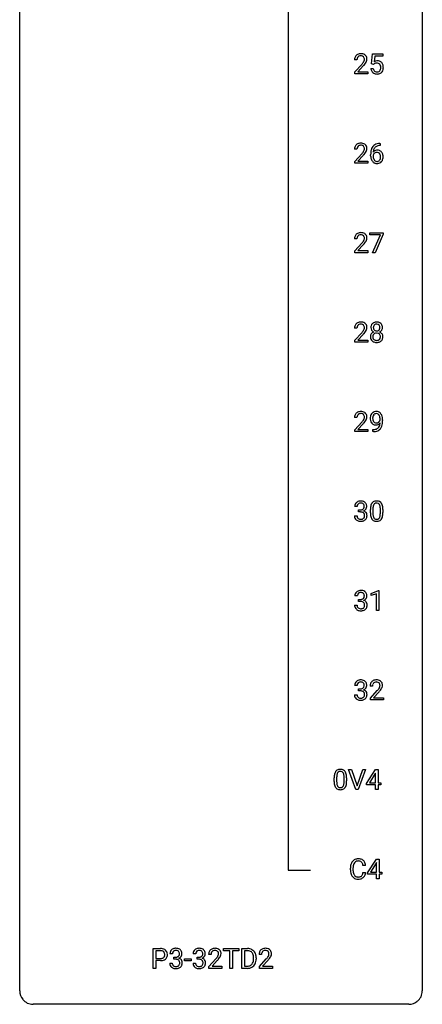
# Model space of a CAD drawing. Extents: x 3 to 27, y -3 to 225.
# Drawn here: x 3 to 27, y -3 to 55 of the extents above; entities that cross this region are included whole.
import ezdxf

# ---------------------------------------------------------------- set-up
doc = ezdxf.new("R2010")
doc.units = 0
doc.layers.add('DEFAULT_255_1_234', color=255, linetype='CONTINUOUS')
doc.layers.add('DEFAULT_255_2_778', color=255, linetype='CONTINUOUS')

msp = doc.modelspace()

# ---------------------------------------------------------------- linework, layer by layer
at = {"layer": 'DEFAULT_255_1_234'}
for p, q in [((22.728, 53.09), (22.579, 53.09)), ((23.594, 52.852), (23.653, 53.435)), ((23.653, 53.435), (24.252, 53.435)), ((23.779, 53.297), (23.744, 52.979)), ((24.252, 53.297), (23.779, 53.297)), ((24.252, 53.435), (24.252, 53.297)), ((22.602, 52.372), (23.006, 52.822)), ((23.094, 52.726), (22.781, 52.387)), ((23.552, 52.573), (23.692, 52.573)), ((23.712, 52.821), (23.594, 52.852)), ((23.752, 52.853), (23.712, 52.821)), ((22.602, 52.265), (22.602, 52.372)), ((23.368, 52.265), (22.602, 52.265)), ((22.781, 52.387), (23.368, 52.387)), ((23.368, 52.387), (23.368, 52.265)), ((22.728, 47.799), (22.579, 47.799)), ((24.108, 48.018), (24.081, 48.018)), ((24.082, 48.144), (24.108, 48.144)), ((24.108, 48.144), (24.108, 48.018)), ((22.602, 47.081), (23.006, 47.53)), ((23.094, 47.435), (22.781, 47.095)), ((23.534, 47.419), (23.534, 47.476)), ((23.684, 47.456), (23.684, 47.402)), ((22.602, 46.974), (22.602, 47.081)), ((23.368, 46.974), (22.602, 46.974)), ((22.781, 47.095), (23.368, 47.095)), ((23.368, 47.095), (23.368, 46.974)), ((23.49, 42.729), (23.49, 42.852)), ((23.49, 42.852), (24.28, 42.852)), ((24.123, 42.729), (23.49, 42.729)), ((23.64, 41.682), (24.123, 42.729)), ((24.28, 42.768), (23.796, 41.682)), ((24.28, 42.852), (24.28, 42.768)), ((22.728, 42.507), (22.579, 42.507)), ((22.602, 41.789), (23.006, 42.239)), ((23.094, 42.143), (22.781, 41.803)), ((22.602, 41.682), (22.602, 41.789)), ((23.368, 41.682), (22.602, 41.682)), ((22.781, 41.803), (23.368, 41.803)), ((23.368, 41.803), (23.368, 41.682)), ((23.796, 41.682), (23.64, 41.682)), ((22.728, 37.215), (22.579, 37.215)), ((22.602, 36.497), (23.006, 36.947)), ((23.094, 36.851), (22.781, 36.512)), ((22.602, 36.39), (22.602, 36.497)), ((23.368, 36.39), (22.602, 36.39)), ((22.781, 36.512), (23.368, 36.512)), ((23.368, 36.512), (23.368, 36.39)), ((22.728, 31.924), (22.579, 31.924)), ((22.602, 31.206), (23.006, 31.655)), ((23.094, 31.56), (22.781, 31.22)), ((24.096, 31.772), (24.096, 31.831)), ((24.244, 31.801), (24.244, 31.757)), ((22.602, 31.099), (22.602, 31.206)), ((23.368, 31.099), (22.602, 31.099)), ((22.781, 31.22), (23.368, 31.22)), ((23.368, 31.22), (23.368, 31.099)), ((23.673, 31.098), (23.673, 31.223)), ((23.673, 31.223), (23.704, 31.223)), ((23.702, 31.098), (23.673, 31.098)), ((22.739, 26.67), (22.59, 26.67)), ((22.818, 26.343), (22.818, 26.464)), ((22.818, 26.464), (22.929, 26.464)), ((22.929, 26.343), (22.818, 26.343)), ((23.521, 26.286), (23.521, 26.484)), ((23.669, 26.52), (23.669, 26.283)), ((24.11, 26.266), (24.11, 26.509)), ((24.259, 26.499), (24.259, 26.306)), ((22.58, 26.116), (22.729, 26.116)), ((23.574, 21.531), (23.999, 21.69)), ((23.999, 21.69), (24.023, 21.69)), ((24.023, 21.69), (24.023, 20.515)), ((22.748, 21.378), (22.599, 21.378)), ((22.827, 21.051), (22.827, 21.172)), ((22.827, 21.172), (22.938, 21.172)), ((22.938, 21.051), (22.827, 21.051)), ((23.574, 21.396), (23.574, 21.531)), ((23.873, 21.506), (23.574, 21.396)), ((23.873, 20.515), (23.873, 21.506)), ((22.589, 20.824), (22.738, 20.824)), ((24.023, 20.515), (23.873, 20.515)), ((22.739, 16.086), (22.59, 16.086)), ((22.818, 15.759), (22.818, 15.881)), ((22.818, 15.881), (22.929, 15.881)), ((22.929, 15.759), (22.818, 15.759)), ((23.651, 16.049), (23.503, 16.049)), ((23.525, 15.331), (23.93, 15.78)), ((22.58, 15.532), (22.729, 15.532)), ((23.525, 15.224), (23.525, 15.331)), ((24.292, 15.224), (23.525, 15.224)), ((24.018, 15.685), (23.704, 15.345)), ((23.704, 15.345), (24.292, 15.345)), ((24.292, 15.345), (24.292, 15.224)), ((22.663, 9.932), (22.231, 11.102)), ((22.231, 11.102), (22.398, 11.102)), ((22.398, 11.102), (22.731, 10.137)), ((22.731, 10.137), (23.065, 11.102)), ((23.234, 11.102), (22.8, 9.932)), ((23.065, 11.102), (23.234, 11.102)), ((23.297, 10.291), (23.821, 11.102)), ((23.821, 11.102), (23.979, 11.102)), ((23.979, 11.102), (23.979, 10.325)), ((21.377, 10.411), (21.377, 10.609)), ((21.525, 10.645), (21.525, 10.408)), ((21.966, 10.391), (21.966, 10.634)), ((22.115, 10.624), (22.115, 10.431)), ((23.812, 10.866), (23.466, 10.325)), ((23.83, 10.898), (23.812, 10.866)), ((23.83, 10.325), (23.83, 10.898)), ((22.8, 9.932), (22.663, 9.932)), ((23.297, 10.204), (23.297, 10.291)), ((23.83, 10.204), (23.297, 10.204)), ((23.466, 10.325), (23.83, 10.325)), ((23.83, 9.932), (23.83, 10.204)), ((23.979, 9.932), (23.83, 9.932)), ((23.979, 10.325), (24.141, 10.325)), ((24.141, 10.204), (23.979, 10.204)), ((23.979, 10.204), (23.979, 9.932)), ((24.141, 10.325), (24.141, 10.204)), ((22.337, 5.17), (22.337, 5.283)), ((22.492, 5.279), (22.492, 5.166)), ((23.237, 5.434), (23.082, 5.434)), ((23.355, 4.999), (23.878, 5.81)), ((23.87, 5.574), (23.523, 5.033)), ((23.887, 5.607), (23.87, 5.574)), ((23.878, 5.81), (24.037, 5.81)), ((23.887, 5.033), (23.887, 5.607)), ((24.037, 5.81), (24.037, 5.033)), ((23.082, 5.011), (23.237, 5.011)), ((23.355, 4.912), (23.355, 4.999)), ((23.887, 4.912), (23.355, 4.912)), ((23.523, 5.033), (23.887, 5.033)), ((23.887, 4.64), (23.887, 4.912)), ((24.037, 5.033), (24.199, 5.033)), ((24.199, 4.912), (24.037, 4.912)), ((24.037, 4.912), (24.037, 4.64)), ((24.199, 5.033), (24.199, 4.912)), ((24.037, 4.64), (23.887, 4.64)), ((10.674, -0.651), (10.674, 0.518)), ((10.674, 0.518), (11.105, 0.518)), ((10.828, 0.391), (10.828, -0.067)), ((11.114, 0.391), (10.828, 0.391)), ((11.811, 0.211), (11.662, 0.211)), ((11.889, -0.116), (11.889, 0.006)), ((11.889, 0.006), (12.001, 0.006)), ((13.188, 0.211), (13.039, 0.211)), ((13.267, -0.116), (13.267, 0.006)), ((13.267, 0.006), (13.378, 0.006)), ((14.1, 0.174), (13.952, 0.174)), ((14.84, 0.391), (14.84, 0.518)), ((14.84, 0.518), (15.745, 0.518)), ((15.215, 0.391), (14.84, 0.391)), ((15.215, -0.651), (15.215, 0.391)), ((15.745, 0.391), (15.369, 0.391)), ((15.369, 0.391), (15.369, -0.651)), ((15.745, 0.518), (15.745, 0.391)), ((15.918, -0.651), (15.918, 0.518)), ((15.918, 0.518), (16.248, 0.518)), ((16.252, 0.391), (16.072, 0.391)), ((16.072, 0.391), (16.072, -0.525)), ((17.084, 0.174), (16.936, 0.174)), ((10.828, -0.067), (11.105, -0.067)), ((11.104, -0.193), (10.828, -0.193)), ((10.828, -0.193), (10.828, -0.651)), ((11.652, -0.343), (11.801, -0.343)), ((12.001, -0.116), (11.889, -0.116)), ((12.529, -0.215), (12.529, -0.094)), ((12.529, -0.094), (12.921, -0.094)), ((12.921, -0.215), (12.529, -0.215)), ((12.921, -0.094), (12.921, -0.215)), ((13.029, -0.343), (13.178, -0.343)), ((13.378, -0.116), (13.267, -0.116)), ((13.974, -0.544), (14.379, -0.095)), ((13.974, -0.651), (13.974, -0.544)), ((14.467, -0.19), (14.153, -0.53)), ((14.153, -0.53), (14.741, -0.53)), ((14.741, -0.53), (14.741, -0.651)), ((16.072, -0.525), (16.235, -0.525)), ((16.611, -0.099), (16.611, -0.03)), ((16.764, -0.027), (16.764, -0.102)), ((16.958, -0.544), (17.363, -0.095)), ((16.958, -0.651), (16.958, -0.544)), ((17.451, -0.19), (17.137, -0.53)), ((17.137, -0.53), (17.724, -0.53)), ((17.724, -0.53), (17.724, -0.651)), ((10.828, -0.651), (10.674, -0.651)), ((14.741, -0.651), (13.974, -0.651)), ((15.369, -0.651), (15.215, -0.651)), ((16.242, -0.651), (15.918, -0.651)), ((17.724, -0.651), (16.958, -0.651))]:
    msp.add_line(p, q, dxfattribs=at)
for centre, radius, start, end in [((22.986, 53.094), 0.407, 163.28787, 180.55818), ((22.906, 53.116), 0.324, 133.45412, 162.947), ((22.924, 53.097), 0.35, 100.78694, 133.4384), ((23.04, 53.095), 0.312, 165.90929, 178.86839), ((23.126, 53.09), 0.398, 178.43817, 180.00839), ((22.939, 53.122), 0.208, 136.17574, 166.36747), ((22.927, 53.132), 0.192, 129.72793, 135.7542), ((22.935, 53.119), 0.207, 102.17394, 129.20619), ((22.958, 52.942), 0.508, 89.66053, 101.37042), ((22.959, 53.016), 0.313, 89.54607, 102.54188), ((22.965, 52.949), 0.502, 78.21712, 90.41304), ((22.962, 53.07), 0.259, 82.16021, 90.15058), ((22.976, 53.144), 0.184, 43.44154, 83.16614), ((23.001, 53.111), 0.336, 55.92682, 78.48886), ((22.968, 53.136), 0.195, 16.17147, 43.52844), ((22.883, 53.123), 0.282, 331.42552, 352.93648), ((22.917, 53.122), 0.248, 359.48663, 15.93398), ((22.896, 53.12), 0.269, 353.22487, 0.01693), ((23.02, 53.145), 0.297, 47.92923, 55.4054), ((23.03, 53.155), 0.283, 4.33477, 48.05607), ((22.692, 53.248), 0.641, 326.91354, 338.35052), ((22.964, 53.144), 0.35, 337.89141, 358.99677), ((22.921, 53.138), 0.393, 359.92521, 5.59677), ((23.929, 52.661), 0.368, 93.71822, 120.2539), ((23.939, 52.58), 0.449, 89.96602, 94.2496), ((23.943, 52.639), 0.39, 73.80433, 90.55859), ((23.966, 52.725), 0.302, 41.30715, 73.54302), ((21.657, 54.015), 1.801, 318.51325, 320.78284), ((22.186, 53.585), 1.119, 320.73727, 323.97371), ((22.578, 53.301), 0.635, 323.89617, 328.64211), ((21.911, 53.82), 1.611, 317.25868, 319.90461), ((22.783, 53.174), 0.395, 328.8299, 331.78995), ((22.294, 53.504), 1.115, 319.64729, 327.09582), ((23.999, 52.612), 0.449, 184.92471, 194.49759), ((23.876, 52.575), 0.32, 193.75369, 228.52712), ((24.019, 52.615), 0.329, 187.36005, 198.67329), ((23.914, 52.579), 0.218, 198.44517, 217.79448), ((23.884, 52.558), 0.182, 218.28872, 228.56124), ((23.859, 52.713), 0.176, 114.19507, 127.3641), ((23.894, 52.571), 0.198, 228.96549, 258.12347), ((23.882, 52.659), 0.235, 98.98309, 113.89089), ((23.902, 52.536), 0.36, 89.68049, 99.16144), ((23.905, 52.603), 0.293, 84.69576, 90.06762), ((23.917, 52.684), 0.211, 41.78503, 85.98928), ((23.934, 52.561), 0.188, 286.72514, 320.60036), ((23.894, 52.665), 0.241, 12.64903, 41.60813), ((23.895, 52.592), 0.237, 320.67126, 344.54417), ((23.78, 52.626), 0.358, 344.24122, 356.73571), ((23.789, 52.639), 0.35, 359.55769, 12.95349), ((23.655, 52.636), 0.483, 356.35488, 0.05003), ((23.925, 52.689), 0.356, 13.5076, 41.21742), ((23.922, 52.594), 0.36, 323.673, 348.16725), ((23.76, 52.646), 0.526, 1.13313, 13.88294), ((23.747, 52.634), 0.54, 347.85724, 0.42933), ((23.619, 52.638), 0.667, 359.99194, 1.54425), ((23.883, 52.587), 0.334, 228.90239, 256.33143), ((23.913, 52.707), 0.458, 256.24271, 270.44863), ((23.914, 52.659), 0.288, 257.72583, 270.40136), ((23.919, 52.615), 0.244, 269.42044, 286.4209), ((23.92, 52.728), 0.479, 269.57701, 282.42148), ((23.958, 52.573), 0.319, 281.83964, 316.54578), ((23.951, 52.576), 0.326, 316.81712, 323.14928), ((22.986, 47.803), 0.407, 163.28787, 180.55818), ((22.906, 47.825), 0.324, 133.45412, 162.947), ((22.924, 47.806), 0.35, 100.78694, 133.4384), ((23.04, 47.803), 0.312, 165.90929, 178.86839), ((23.126, 47.799), 0.398, 178.43817, 180.00839), ((22.939, 47.83), 0.208, 136.17574, 166.36747), ((22.927, 47.84), 0.192, 129.72793, 135.7542), ((22.935, 47.828), 0.207, 102.17394, 129.20619), ((22.958, 47.651), 0.508, 89.66053, 101.37042), ((22.959, 47.724), 0.313, 89.54607, 102.54188), ((22.965, 47.657), 0.502, 78.21712, 90.41304), ((22.962, 47.778), 0.259, 82.16021, 90.15058), ((22.976, 47.852), 0.184, 43.44154, 83.16614), ((23.001, 47.819), 0.336, 55.92682, 78.48886), ((22.968, 47.844), 0.195, 16.17147, 43.52844), ((22.883, 47.831), 0.282, 331.42552, 352.93648), ((22.917, 47.83), 0.248, 359.48663, 15.93398), ((22.896, 47.828), 0.269, 353.22487, 0.01693), ((23.02, 47.853), 0.297, 47.92923, 55.4054), ((23.03, 47.863), 0.283, 4.33477, 48.05607), ((22.964, 47.852), 0.35, 337.89141, 358.99677), ((22.921, 47.846), 0.393, 359.92521, 5.59677), ((24.307, 47.551), 0.768, 157.98026, 171.62467), ((24.086, 47.639), 0.53, 141.4298, 157.8541), ((24.022, 47.684), 0.451, 102.87158, 140.85647), ((24.229, 47.593), 0.545, 161.28498, 174.20767), ((24.064, 47.652), 0.369, 134.53027, 161.62109), ((24.048, 47.663), 0.35, 104.28553, 133.86293), ((24.087, 47.44), 0.703, 90.37783, 103.58693), ((24.086, 47.518), 0.5, 90.6001, 104.5147), ((21.657, 48.723), 1.801, 318.51325, 320.78284), ((22.186, 48.293), 1.119, 320.73727, 323.97371), ((22.578, 48.009), 0.635, 323.89617, 328.64211), ((21.911, 48.528), 1.611, 317.25868, 319.90461), ((22.783, 47.883), 0.395, 328.8299, 331.78995), ((22.294, 48.212), 1.115, 319.64729, 327.09582), ((22.692, 47.957), 0.641, 326.91354, 338.35052), ((24.747, 47.482), 1.213, 171.45252, 180.31588), ((24.189, 47.414), 0.655, 179.63451, 191.78365), ((23.995, 47.371), 0.456, 191.41158, 218.60778), ((23.9, 47.379), 0.23, 145.29749, 160.26603), ((24.207, 47.399), 0.523, 179.65143, 190.28559), ((23.915, 47.436), 0.303, 95.8331, 138.99549), ((24.37, 47.574), 0.687, 173.78106, 174.92546), ((24.038, 47.367), 0.351, 190.09454, 207.50982), ((23.917, 47.365), 0.252, 124.9745, 144.8959), ((23.981, 47.34), 0.288, 207.95832, 216.32511), ((23.913, 47.38), 0.237, 89.8751, 126.20717), ((23.937, 47.308), 0.433, 89.87537, 97.0544), ((23.913, 47.382), 0.235, 85.01407, 90.05133), ((23.92, 47.432), 0.184, 36.82507, 85.74157), ((23.942, 47.391), 0.349, 71.64078, 90.62401), ((23.957, 47.447), 0.292, 39.63678, 71.01902), ((23.878, 47.394), 0.241, 32.30354, 38.08267), ((23.861, 47.313), 0.261, 322.60079, 346.51824), ((23.847, 47.377), 0.276, 11.04823, 31.81465), ((23.746, 47.342), 0.38, 346.25822, 358.77416), ((23.72, 47.351), 0.407, 359.6214, 11.28391), ((23.644, 47.348), 0.482, 358.37552, 0.0098), ((23.901, 47.311), 0.367, 318.14097, 347.61186), ((23.893, 47.392), 0.376, 10.65873, 39.9044), ((23.735, 47.351), 0.539, 347.24869, 0.43693), ((23.739, 47.358), 0.535, 359.6826, 11.13262), ((23.907, 47.297), 0.341, 218.16651, 245.87812), ((23.947, 47.312), 0.245, 215.76614, 232.54568), ((23.906, 47.312), 0.354, 246.91402, 270.74373), ((23.909, 47.263), 0.183, 232.80054, 270.66056), ((23.913, 47.3), 0.219, 269.35537, 288.47443), ((23.912, 47.414), 0.457, 269.88743, 276.79177), ((23.934, 47.284), 0.325, 275.63421, 317.82485), ((23.923, 47.265), 0.183, 289.18333, 322.96838), ((22.986, 42.511), 0.407, 163.28787, 180.55818), ((22.906, 42.533), 0.324, 133.45412, 162.947), ((22.924, 42.514), 0.35, 100.78694, 133.4384), ((23.04, 42.512), 0.312, 165.90929, 178.86839), ((23.126, 42.507), 0.398, 178.43817, 180.00839), ((22.939, 42.539), 0.208, 136.17574, 166.36747), ((22.927, 42.548), 0.192, 129.72793, 135.7542), ((22.935, 42.536), 0.207, 102.17394, 129.20619), ((22.958, 42.359), 0.508, 89.66053, 101.37042), ((22.959, 42.433), 0.313, 89.54607, 102.54188), ((22.965, 42.365), 0.502, 78.21712, 90.41304), ((22.962, 42.487), 0.259, 82.16021, 90.15058), ((22.976, 42.56), 0.184, 43.44154, 83.16614), ((23.001, 42.528), 0.336, 55.92682, 78.48886), ((22.968, 42.553), 0.195, 16.17147, 43.52844), ((22.917, 42.539), 0.248, 359.48663, 15.93398), ((22.896, 42.537), 0.269, 353.22487, 0.01693), ((23.02, 42.562), 0.297, 47.92923, 55.4054), ((23.03, 42.572), 0.283, 4.33477, 48.05607), ((22.964, 42.56), 0.35, 337.89141, 358.99677), ((22.921, 42.555), 0.393, 359.92521, 5.59677), ((21.657, 43.432), 1.801, 318.51325, 320.78284), ((22.186, 43.001), 1.119, 320.73727, 323.97371), ((22.578, 42.717), 0.635, 323.89617, 328.64211), ((21.911, 43.237), 1.611, 317.25868, 319.90461), ((22.783, 42.591), 0.395, 328.8299, 331.78995), ((22.883, 42.54), 0.282, 331.42552, 352.93648), ((22.294, 42.921), 1.115, 319.64729, 327.09582), ((22.692, 42.665), 0.641, 326.91354, 338.35052), ((22.986, 37.219), 0.407, 163.28787, 180.55818), ((22.906, 37.241), 0.324, 133.45412, 162.947), ((22.924, 37.222), 0.35, 100.78694, 133.4384), ((23.04, 37.22), 0.312, 165.90929, 178.86839), ((22.939, 37.247), 0.208, 136.17574, 166.36747), ((22.927, 37.257), 0.192, 129.72793, 135.7542), ((22.935, 37.244), 0.207, 102.17394, 129.20619), ((22.958, 37.067), 0.508, 89.66053, 101.37042), ((22.959, 37.141), 0.313, 89.54607, 102.54188), ((22.965, 37.074), 0.502, 78.21712, 90.41304), ((22.962, 37.195), 0.259, 82.16021, 90.15058), ((22.976, 37.269), 0.184, 43.44154, 83.16614), ((23.001, 37.236), 0.336, 55.92682, 78.48886), ((22.968, 37.261), 0.195, 16.17147, 43.52844), ((22.917, 37.247), 0.248, 359.48663, 15.93398), ((23.02, 37.27), 0.297, 47.92923, 55.4054), ((23.03, 37.28), 0.283, 4.33477, 48.05607), ((22.921, 37.263), 0.393, 359.92521, 5.59677), ((23.918, 37.258), 0.373, 164.61861, 180.52924), ((23.828, 37.282), 0.28, 132.24544, 164.50923), ((23.857, 37.25), 0.323, 100.70528, 132.13873), ((23.959, 37.254), 0.265, 168.38021, 180.36024), ((23.876, 37.273), 0.18, 135.30531, 168.98823), ((23.874, 37.274), 0.178, 105.92297, 135.16629), ((23.887, 37.112), 0.464, 89.67326, 101.24495), ((23.888, 37.224), 0.23, 89.47759, 105.72979), ((23.894, 37.129), 0.446, 76.28766, 90.45861), ((23.89, 37.206), 0.248, 86.98338, 90.02001), ((23.897, 37.267), 0.186, 44.39587, 88.24989), ((23.924, 37.252), 0.321, 47.82402, 76.42669), ((23.899, 37.267), 0.185, 16.3252, 44.7913), ((23.852, 37.254), 0.234, 359.47895, 16.06791), ((23.946, 37.278), 0.286, 6.91687, 47.62614), ((23.828, 37.256), 0.407, 359.84197, 7.96945), ((23.126, 37.215), 0.398, 178.43817, 180.00839), ((21.657, 38.14), 1.801, 318.51325, 320.78284), ((22.186, 37.71), 1.119, 320.73727, 323.97371), ((22.578, 37.426), 0.635, 323.89617, 328.64211), ((21.911, 37.945), 1.611, 317.25868, 319.90461), ((22.783, 37.299), 0.395, 328.8299, 331.78995), ((22.883, 37.248), 0.282, 331.42552, 352.93648), ((22.294, 37.629), 1.115, 319.64729, 327.09582), ((22.896, 37.245), 0.269, 353.22487, 0.01693), ((22.692, 37.373), 0.641, 326.91354, 338.35052), ((22.964, 37.269), 0.35, 337.89141, 358.99677), ((23.816, 36.709), 0.298, 145.67959, 180.62596), ((23.933, 36.706), 0.415, 179.93155, 185.32545), ((23.877, 37.255), 0.332, 179.99929, 181.16551), ((23.819, 37.25), 0.274, 180.43165, 213.2714), ((23.832, 36.698), 0.318, 115.55379, 145.64162), ((23.839, 37.263), 0.297, 213.34392, 222.62713), ((23.851, 37.277), 0.315, 222.95484, 244.13725), ((23.954, 36.71), 0.287, 171.26519, 180.18594), ((23.937, 36.707), 0.27, 179.51547, 193.64667), ((23.873, 36.726), 0.205, 135.3399, 172.10439), ((23.936, 37.25), 0.242, 179.50297, 194.91268), ((23.866, 36.637), 0.387, 113.24379, 116.20546), ((23.878, 37.235), 0.182, 194.97222, 224.1944), ((23.868, 36.73), 0.199, 104.88559, 135.24483), ((23.875, 37.232), 0.178, 224.29614, 262.01574), ((23.886, 36.663), 0.268, 89.49592, 104.85798), ((23.889, 37.306), 0.253, 261.12504, 270.19599), ((23.889, 36.64), 0.291, 82.26145, 90.14395), ((23.892, 37.287), 0.234, 269.48256, 285.09883), ((23.903, 36.72), 0.21, 45.30288, 83.19215), ((23.908, 37.229), 0.174, 285.15857, 315.94846), ((23.899, 37.237), 0.186, 316.0413, 351.91627), ((23.909, 36.725), 0.203, 17.29226, 45.46272), ((23.901, 37.323), 0.369, 296.09023, 297.36181), ((23.927, 36.668), 0.352, 47.90092, 67.19469), ((23.93, 37.275), 0.312, 296.7586, 325.75365), ((23.825, 37.251), 0.261, 351.10568, 0.19366), ((23.862, 36.712), 0.251, 359.44541, 16.92564), ((23.836, 36.708), 0.277, 349.41457, 0.29307), ((23.947, 36.692), 0.32, 35.23624, 47.55137), ((23.969, 37.248), 0.265, 325.84124, 338.47959), ((23.973, 36.71), 0.289, 359.27597, 35.40141), ((23.952, 37.252), 0.282, 338.87636, 0.5166), ((23.898, 36.702), 0.364, 343.12945, 0.57765), ((23.817, 36.688), 0.298, 184.01044, 228.50718), ((23.848, 36.725), 0.346, 228.75537, 257.84844), ((23.855, 36.686), 0.186, 193.35406, 225.82569), ((23.86, 36.693), 0.194, 226.41803, 255.85537), ((23.886, 36.885), 0.511, 257.45845, 270.42875), ((23.885, 36.787), 0.291, 255.46556, 268.7986), ((23.89, 36.871), 0.375, 268.34648, 270.01049), ((23.892, 36.802), 0.307, 269.57591, 282.08231), ((23.893, 36.885), 0.511, 269.61927, 281.979), ((23.915, 36.703), 0.205, 281.75225, 306.60564), ((23.929, 36.73), 0.352, 281.54739, 310.91699), ((23.925, 36.687), 0.186, 307.135, 314.0278), ((23.921, 36.689), 0.19, 314.25534, 350.16932), ((23.971, 36.682), 0.288, 310.84975, 342.7448), ((22.986, 31.928), 0.407, 163.28787, 180.55818), ((22.906, 31.95), 0.324, 133.45412, 162.947), ((22.924, 31.931), 0.35, 100.78694, 133.4384), ((22.939, 31.955), 0.208, 136.17574, 166.36747), ((22.927, 31.965), 0.192, 129.72793, 135.7542), ((22.935, 31.953), 0.207, 102.17394, 129.20619), ((22.958, 31.776), 0.508, 89.66053, 101.37042), ((22.959, 31.849), 0.313, 89.54607, 102.54188), ((22.965, 31.782), 0.502, 78.21712, 90.41304), ((22.962, 31.903), 0.259, 82.16021, 90.15058), ((22.976, 31.977), 0.184, 43.44154, 83.16614), ((23.001, 31.944), 0.336, 55.92682, 78.48886), ((22.968, 31.969), 0.195, 16.17147, 43.52844), ((23.02, 31.978), 0.297, 47.92923, 55.4054), ((23.03, 31.988), 0.283, 4.33477, 48.05607), ((23.955, 31.901), 0.444, 154.69551, 166.56798), ((23.869, 31.944), 0.349, 136.33242, 155.08714), ((23.841, 31.968), 0.312, 121.23673, 135.96805), ((23.922, 31.924), 0.263, 142.10213, 166.38356), ((23.855, 31.942), 0.341, 96.84563, 120.98815), ((23.867, 31.968), 0.193, 112.93823, 142.53208), ((23.869, 31.954), 0.206, 89.2729, 111.91404), ((23.87, 31.848), 0.436, 89.88702, 97.28028), ((23.875, 31.912), 0.372, 70.65056, 90.67491), ((23.874, 31.985), 0.176, 50.38512, 90.6706), ((23.829, 31.931), 0.246, 34.12503, 50.30701), ((23.888, 31.963), 0.319, 36.7493, 69.82199), ((23.78, 31.894), 0.307, 27.20155, 34.68294), ((23.72, 31.867), 0.372, 9.94301, 26.77001), ((23.788, 31.885), 0.446, 15.39587, 37.08401), ((23.04, 31.928), 0.312, 165.90929, 178.86839), ((23.126, 31.924), 0.398, 178.43817, 180.00839), ((21.657, 32.848), 1.801, 318.51325, 320.78284), ((22.186, 32.418), 1.119, 320.73727, 323.97371), ((22.578, 32.134), 0.635, 323.89617, 328.64211), ((21.911, 32.653), 1.611, 317.25868, 319.90461), ((22.783, 32.008), 0.395, 328.8299, 331.78995), ((22.883, 31.956), 0.282, 331.42552, 352.93648), ((22.294, 32.337), 1.115, 319.64729, 327.09582), ((22.917, 31.955), 0.248, 359.48663, 15.93398), ((22.896, 31.953), 0.269, 353.22487, 0.01693), ((22.692, 32.082), 0.641, 326.91354, 338.35052), ((22.964, 31.977), 0.35, 337.89141, 358.99677), ((22.921, 31.971), 0.393, 359.92521, 5.59677), ((24.039, 31.882), 0.531, 166.7586, 180.32012), ((24.063, 31.879), 0.555, 179.96523, 184.30139), ((23.972, 31.869), 0.464, 183.9376, 204.12763), ((23.904, 31.84), 0.39, 204.34475, 209.0454), ((23.841, 31.801), 0.315, 208.47272, 236.21349), ((24.04, 31.893), 0.385, 166.11003, 178.66543), ((24.144, 31.888), 0.49, 178.26321, 180.01111), ((24.064, 31.885), 0.41, 179.6162, 191.87872), ((23.942, 31.858), 0.285, 191.61917, 215.29723), ((23.825, 31.78), 0.289, 236.47179, 254.35413), ((23.923, 31.846), 0.262, 215.73201, 216.53554), ((23.869, 31.803), 0.193, 215.74867, 239.97275), ((23.839, 31.837), 0.347, 254.59991, 270.41803), ((23.862, 31.798), 0.185, 241.06502, 269.28105), ((23.842, 31.837), 0.347, 269.99664, 270.79004), ((23.845, 31.791), 0.301, 270.26331, 297.38519), ((23.866, 31.847), 0.234, 268.40625, 270.00713), ((23.866, 31.842), 0.229, 269.9447, 306.82489), ((23.816, 31.846), 0.364, 297.40373, 320.01676), ((23.842, 31.884), 0.278, 305.50724, 327.07734), ((23.618, 31.601), 0.474, 338.25236, 351.24309), ((23.854, 31.875), 0.263, 327.41049, 336.84017), ((23.377, 31.642), 0.718, 350.94095, 357.66919), ((23.545, 31.834), 0.551, 359.66338, 10.11753), ((23.403, 31.682), 0.836, 341.83595, 352.98842), ((23.575, 31.823), 0.668, 3.94889, 15.67986), ((22.875, 31.751), 1.37, 352.83663, 0.27827), ((23.335, 31.802), 0.909, 359.92924, 4.26653), ((23.689, 32.002), 0.904, 270.82072, 273.4013), ((23.698, 31.82), 0.597, 270.6215, 281.40628), ((23.708, 31.777), 0.678, 272.92817, 286.49228), ((23.741, 31.614), 0.387, 281.18526, 299.06211), ((23.781, 31.546), 0.436, 285.95414, 318.88781), ((23.778, 31.542), 0.306, 299.50678, 313.12009), ((23.781, 31.534), 0.298, 313.85262, 338.59893), ((23.812, 31.515), 0.392, 319.33432, 322.09989), ((23.725, 31.573), 0.497, 322.85781, 342.15279), ((22.901, 26.674), 0.31, 155.34845, 180.74847), ((22.896, 26.671), 0.307, 131.57446, 154.47985), ((22.927, 26.639), 0.352, 96.98755, 131.96907), ((22.924, 26.683), 0.183, 133.83493, 173.53444), ((22.928, 26.677), 0.191, 103.29318, 133.5619), ((22.949, 26.515), 0.478, 89.85961, 97.78252), ((22.948, 26.597), 0.273, 89.53249, 103.53194), ((22.954, 26.488), 0.504, 78.36554, 90.41315), ((22.954, 26.57), 0.301, 76.11166, 90.70262), ((22.993, 26.708), 0.157, 13.95772, 77.67131), ((22.99, 26.654), 0.334, 56.62291, 78.63873), ((23.011, 26.692), 0.291, 47.02535, 56.08541), ((23.013, 26.696), 0.287, 10.9208, 46.77781), ((23.972, 26.624), 0.437, 148.7922, 164.56838), ((23.877, 26.677), 0.328, 144.58839, 148.11763), ((23.843, 26.701), 0.286, 101.64409, 144.51424), ((23.868, 26.7), 0.168, 105.79811, 149.73881), ((23.885, 26.532), 0.46, 89.5284, 102.58198), ((23.887, 26.633), 0.237, 89.38069, 105.67626), ((23.893, 26.528), 0.464, 77.04379, 90.50813), ((23.89, 26.607), 0.263, 81.10601, 90.2185), ((23.908, 26.696), 0.173, 30.74079, 82.46571), ((23.933, 26.692), 0.295, 48.27786, 77.49947), ((23.941, 26.705), 0.281, 36.31421, 47.63059), ((23.854, 26.647), 0.386, 18.29318, 35.67692), ((22.996, 26.67), 0.257, 172.50968, 180.13669), ((22.926, 26.803), 0.339, 270.49199, 281.89516), ((22.924, 25.887), 0.456, 84.01934, 89.33312), ((22.94, 26.023), 0.319, 71.90101, 84.35543), ((22.951, 26.693), 0.226, 281.66917, 301.29431), ((22.976, 26.13), 0.207, 49.50886, 72.18365), ((22.968, 26.662), 0.191, 301.78331, 311.75453), ((22.977, 26.652), 0.177, 311.73239, 354.28024), ((22.994, 26.154), 0.176, 12.94982, 48.75514), ((22.983, 26.736), 0.357, 292.54022, 293.69249), ((23.022, 26.091), 0.331, 57.64355, 72.86251), ((23.01, 26.683), 0.297, 292.98021, 325.23923), ((22.858, 26.669), 0.297, 359.18053, 15.04531), ((22.904, 26.664), 0.251, 353.09379, 0.11815), ((23.058, 26.148), 0.263, 36.72489, 57.4698), ((22.995, 26.694), 0.315, 325.23337, 332.87456), ((23.057, 26.15), 0.263, 8.05451, 36.35611), ((23.06, 26.663), 0.243, 332.35499, 359.71794), ((22.877, 26.664), 0.427, 359.63645, 11.60873), ((24.715, 26.489), 1.195, 173.76756, 180.23155), ((24.873, 26.303), 1.353, 180.74494, 181.151), ((24.593, 26.293), 1.072, 180.89762, 188.00555), ((24.264, 26.54), 0.74, 164.30586, 173.90022), ((24.817, 26.51), 1.148, 177.86317, 179.50441), ((24.71, 26.279), 1.04, 179.79956, 185.24604), ((24.514, 26.525), 0.844, 172.02595, 178.07032), ((24.184, 26.572), 0.511, 163.37633, 172.1411), ((23.975, 26.636), 0.292, 149.42089, 163.62864), ((23.856, 26.661), 0.236, 24.28712, 31.39356), ((23.738, 26.612), 0.363, 12.08056, 23.8174), ((23.463, 26.55), 0.646, 4.83622, 12.29045), ((23.247, 26.264), 0.862, 351.8069, 357.79592), ((23.042, 26.513), 1.068, 359.80904, 4.94079), ((22.924, 26.281), 1.186, 357.58719, 359.26775), ((23.6, 26.56), 0.654, 8.02467, 18.56052), ((23.183, 26.498), 1.075, 1.12741, 8.17183), ((23.034, 26.301), 1.225, 353.8442, 0.22879), ((22.86, 26.485), 1.399, 0.54241, 1.3863), ((22.976, 26.115), 0.396, 179.97553, 183.23231), ((22.872, 26.102), 0.291, 181.81829, 229.64551), ((22.913, 26.149), 0.354, 229.4223, 256.85562), ((22.959, 26.113), 0.229, 179.44651, 196.28693), ((22.91, 26.1), 0.179, 196.56615, 227.7059), ((22.926, 26.118), 0.203, 227.76521, 257.87628), ((22.947, 26.287), 0.496, 256.68289, 270.44121), ((22.949, 26.213), 0.3, 257.45844, 270.4266), ((22.953, 26.242), 0.329, 269.59621, 280.87892), ((22.953, 26.292), 0.5, 269.72864, 280.38564), ((22.976, 26.127), 0.212, 280.63464, 299.85959), ((22.984, 26.148), 0.354, 279.78299, 311.62557), ((22.995, 26.091), 0.171, 300.35763, 314.5518), ((22.987, 26.097), 0.182, 315.07284, 345.0431), ((22.895, 26.124), 0.278, 344.59866, 357.92696), ((22.908, 26.132), 0.265, 359.50479, 13.42396), ((22.805, 26.13), 0.367, 357.47489, 0.02311), ((23.021, 26.105), 0.297, 311.63595, 343.76518), ((22.933, 26.129), 0.389, 343.98299, 0.55716), ((22.97, 26.134), 0.351, 359.83206, 8.587), ((24.197, 26.236), 0.673, 187.88164, 198.23465), ((23.949, 26.152), 0.41, 197.96935, 215.26236), ((23.847, 26.083), 0.287, 215.86183, 257.27886), ((24.305, 26.241), 0.634, 185.14116, 193.00796), ((24.041, 26.178), 0.363, 192.78976, 205.25077), ((23.936, 26.131), 0.248, 205.80054, 211.25375), ((23.884, 26.096), 0.185, 210.37898, 238.40081), ((23.887, 26.238), 0.447, 256.62289, 270.51044), ((23.882, 26.101), 0.188, 239.65206, 265.97938), ((23.891, 26.168), 0.256, 265.13154, 270.06033), ((23.893, 26.136), 0.224, 269.33147, 287.2178), ((23.894, 26.25), 0.459, 269.59773, 281.67344), ((23.907, 26.086), 0.171, 287.7958, 329.08087), ((23.934, 26.083), 0.288, 280.58014, 324.91731), ((23.811, 26.145), 0.284, 328.66347, 343.33251), ((23.594, 26.213), 0.512, 343.04995, 351.93934), ((23.896, 26.11), 0.334, 324.93524, 328.61605), ((23.797, 26.164), 0.447, 329.28036, 344.74728), ((23.498, 26.249), 0.758, 344.49347, 353.97655), ((22.905, 21.379), 0.307, 131.57446, 154.47985), ((22.936, 21.348), 0.352, 96.98755, 131.96907), ((22.937, 21.385), 0.191, 103.29318, 133.5619), ((22.958, 21.223), 0.478, 89.85961, 97.78252), ((22.957, 21.306), 0.273, 89.53249, 103.53194), ((22.963, 21.197), 0.504, 78.36554, 90.41315), ((22.963, 21.278), 0.301, 76.11166, 90.70262), ((23.002, 21.417), 0.157, 13.95772, 77.67131), ((22.999, 21.363), 0.334, 56.62291, 78.63873), ((23.02, 21.4), 0.291, 47.02535, 56.08541), ((23.022, 21.404), 0.287, 10.9208, 46.77781), ((22.91, 21.382), 0.31, 155.34845, 180.74847), ((23.005, 21.379), 0.257, 172.50968, 180.13669), ((22.933, 21.391), 0.183, 133.83493, 173.53444), ((22.935, 21.512), 0.339, 270.49199, 281.89516), ((22.933, 20.596), 0.456, 84.01934, 89.33312), ((22.949, 20.732), 0.319, 71.90101, 84.35543), ((22.96, 21.401), 0.226, 281.66917, 301.29431), ((22.985, 20.838), 0.207, 49.50886, 72.18365), ((22.977, 21.37), 0.191, 301.78331, 311.75453), ((22.986, 21.36), 0.177, 311.73239, 354.28024), ((23.003, 20.863), 0.176, 12.94982, 48.75514), ((22.992, 21.445), 0.357, 292.54022, 293.69249), ((23.031, 20.799), 0.331, 57.64355, 72.86251), ((23.019, 21.391), 0.297, 292.98021, 325.23923), ((22.867, 21.377), 0.297, 359.18053, 15.04531), ((22.913, 21.373), 0.251, 353.09379, 0.11815), ((23.067, 20.857), 0.263, 36.72489, 57.4698), ((23.004, 21.402), 0.315, 325.23337, 332.87456), ((23.066, 20.858), 0.263, 8.05451, 36.35611), ((23.069, 21.371), 0.243, 332.35499, 359.71794), ((22.886, 21.373), 0.427, 359.63645, 11.60873), ((22.985, 20.824), 0.396, 179.97553, 183.23231), ((22.881, 20.811), 0.291, 181.81829, 229.64551), ((22.922, 20.857), 0.354, 229.4223, 256.85562), ((22.968, 20.822), 0.229, 179.44651, 196.28693), ((22.919, 20.808), 0.179, 196.56615, 227.7059), ((22.935, 20.827), 0.203, 227.76521, 257.87628), ((22.956, 20.996), 0.496, 256.68289, 270.44121), ((22.958, 20.921), 0.3, 257.45844, 270.4266), ((22.962, 20.95), 0.329, 269.59621, 280.87892), ((22.962, 21), 0.5, 269.72864, 280.38564), ((22.985, 20.835), 0.212, 280.63464, 299.85959), ((22.993, 20.856), 0.354, 279.78299, 311.62557), ((23.004, 20.799), 0.171, 300.35763, 314.5518), ((22.996, 20.805), 0.182, 315.07284, 345.0431), ((22.904, 20.832), 0.278, 344.59866, 357.92696), ((22.917, 20.841), 0.265, 359.50479, 13.42396), ((22.814, 20.838), 0.367, 357.47489, 0.02311), ((23.03, 20.813), 0.297, 311.63595, 343.76518), ((22.942, 20.838), 0.389, 343.98299, 0.55716), ((22.979, 20.843), 0.351, 359.83206, 8.587), ((22.896, 16.087), 0.307, 131.57446, 154.47985), ((22.927, 16.056), 0.352, 96.98755, 131.96907), ((22.949, 15.931), 0.478, 89.85961, 97.78252), ((22.954, 15.905), 0.504, 78.36554, 90.41315), ((22.99, 16.071), 0.334, 56.62291, 78.63873), ((23.011, 16.109), 0.291, 47.02535, 56.08541), ((23.013, 16.113), 0.287, 10.9208, 46.77781), ((23.83, 16.075), 0.324, 133.45412, 162.947), ((23.847, 16.056), 0.35, 100.78694, 133.4384), ((23.882, 15.901), 0.508, 89.66053, 101.37042), ((23.889, 15.907), 0.502, 78.21712, 90.41304), ((23.924, 16.069), 0.336, 55.92682, 78.48886), ((23.944, 16.103), 0.297, 47.92923, 55.4054), ((23.954, 16.113), 0.283, 4.33477, 48.05607), ((22.901, 16.09), 0.31, 155.34845, 180.74847), ((22.996, 16.087), 0.257, 172.50968, 180.13669), ((22.924, 16.1), 0.183, 133.83493, 173.53444), ((22.928, 16.094), 0.191, 103.29318, 133.5619), ((22.948, 16.014), 0.273, 89.53249, 103.53194), ((22.926, 16.22), 0.339, 270.49199, 281.89516), ((22.924, 15.304), 0.456, 84.01934, 89.33312), ((22.954, 15.986), 0.301, 76.11166, 90.70262), ((22.94, 15.44), 0.319, 71.90101, 84.35543), ((22.951, 16.11), 0.226, 281.66917, 301.29431), ((22.993, 16.125), 0.157, 13.95772, 77.67131), ((22.976, 15.546), 0.207, 49.50886, 72.18365), ((22.968, 16.079), 0.191, 301.78331, 311.75453), ((22.977, 16.068), 0.177, 311.73239, 354.28024), ((22.983, 16.153), 0.357, 292.54022, 293.69249), ((23.022, 15.508), 0.331, 57.64355, 72.86251), ((23.01, 16.1), 0.297, 292.98021, 325.23923), ((22.858, 16.086), 0.297, 359.18053, 15.04531), ((22.904, 16.081), 0.251, 353.09379, 0.11815), ((23.058, 15.565), 0.263, 36.72489, 57.4698), ((22.995, 16.11), 0.315, 325.23337, 332.87456), ((23.06, 16.079), 0.243, 332.35499, 359.71794), ((22.877, 16.081), 0.427, 359.63645, 11.60873), ((23.91, 16.053), 0.407, 163.28787, 180.55818), ((24.05, 16.049), 0.398, 178.43817, 180.00839), ((23.963, 16.053), 0.312, 165.90929, 178.86839), ((23.863, 16.08), 0.208, 136.17574, 166.36747), ((23.85, 16.09), 0.192, 129.72793, 135.7542), ((23.858, 16.078), 0.207, 102.17394, 129.20619), ((23.883, 15.974), 0.313, 89.54607, 102.54188), ((23.886, 16.028), 0.259, 82.16021, 90.15058), ((23.899, 16.102), 0.184, 43.44154, 83.16614), ((22.581, 16.973), 1.801, 318.51325, 320.78284), ((23.11, 16.543), 1.119, 320.73727, 323.97371), ((23.502, 16.259), 0.635, 323.89617, 328.64211), ((22.834, 16.778), 1.611, 317.25868, 319.90461), ((23.892, 16.094), 0.195, 16.17147, 43.52844), ((23.706, 16.133), 0.395, 328.8299, 331.78995), ((23.806, 16.081), 0.282, 331.42552, 352.93648), ((23.217, 16.462), 1.115, 319.64729, 327.09582), ((23.841, 16.08), 0.248, 359.48663, 15.93398), ((23.82, 16.078), 0.269, 353.22487, 0.01693), ((23.616, 16.207), 0.641, 326.91354, 338.35052), ((23.887, 16.102), 0.35, 337.89141, 358.99677), ((23.845, 16.096), 0.393, 359.92521, 5.59677), ((22.976, 15.532), 0.396, 179.97553, 183.23231), ((22.872, 15.519), 0.291, 181.81829, 229.64551), ((22.913, 15.566), 0.354, 229.4223, 256.85562), ((22.959, 15.53), 0.229, 179.44651, 196.28693), ((22.91, 15.517), 0.179, 196.56615, 227.7059), ((22.926, 15.535), 0.203, 227.76521, 257.87628), ((22.947, 15.704), 0.496, 256.68289, 270.44121), ((22.949, 15.629), 0.3, 257.45844, 270.4266), ((22.953, 15.658), 0.329, 269.59621, 280.87892), ((22.953, 15.708), 0.5, 269.72864, 280.38564), ((22.976, 15.544), 0.212, 280.63464, 299.85959), ((22.984, 15.564), 0.354, 279.78299, 311.62557), ((22.995, 15.507), 0.171, 300.35763, 314.5518), ((22.994, 15.571), 0.176, 12.94982, 48.75514), ((22.987, 15.513), 0.182, 315.07284, 345.0431), ((22.895, 15.54), 0.278, 344.59866, 357.92696), ((22.908, 15.549), 0.265, 359.50479, 13.42396), ((22.805, 15.546), 0.367, 357.47489, 0.02311), ((23.021, 15.522), 0.297, 311.63595, 343.76518), ((23.057, 15.566), 0.263, 8.05451, 36.35611), ((22.933, 15.546), 0.389, 343.98299, 0.55716), ((22.97, 15.551), 0.351, 359.83206, 8.587), ((21.699, 10.826), 0.286, 101.64409, 144.51424), ((21.742, 10.657), 0.46, 89.5284, 102.58198), ((21.75, 10.653), 0.464, 77.04379, 90.50813), ((21.79, 10.817), 0.295, 48.27786, 77.49947), ((22.572, 10.614), 1.195, 173.76756, 180.23155), ((22.12, 10.665), 0.74, 164.30586, 173.90022), ((21.829, 10.749), 0.437, 148.7922, 164.56838), ((21.733, 10.802), 0.328, 144.58839, 148.11763), ((22.673, 10.635), 1.148, 177.86317, 179.50441), ((22.37, 10.65), 0.844, 172.02595, 178.07032), ((22.04, 10.697), 0.511, 163.37633, 172.1411), ((21.831, 10.761), 0.292, 149.42089, 163.62864), ((21.725, 10.825), 0.168, 105.79811, 149.73881), ((21.743, 10.758), 0.237, 89.38069, 105.67626), ((21.746, 10.732), 0.263, 81.10601, 90.2185), ((21.764, 10.821), 0.173, 30.74079, 82.46571), ((21.712, 10.786), 0.236, 24.28712, 31.39356), ((21.595, 10.737), 0.363, 12.08056, 23.8174), ((21.319, 10.675), 0.646, 4.83622, 12.29045), ((20.898, 10.638), 1.068, 359.80904, 4.94079), ((21.797, 10.83), 0.281, 36.31421, 47.63059), ((21.71, 10.772), 0.386, 18.29318, 35.67692), ((21.456, 10.685), 0.654, 8.02467, 18.56052), ((21.04, 10.623), 1.075, 1.12741, 8.17183), ((20.716, 10.61), 1.399, 0.54241, 1.3863), ((22.729, 10.428), 1.353, 180.74494, 181.151), ((22.449, 10.418), 1.072, 180.89762, 188.00555), ((22.053, 10.361), 0.673, 187.88164, 198.23465), ((21.805, 10.277), 0.41, 197.96935, 215.26236), ((21.703, 10.208), 0.287, 215.86183, 257.27886), ((22.566, 10.404), 1.04, 179.79956, 185.24604), ((22.162, 10.366), 0.634, 185.14116, 193.00796), ((21.897, 10.303), 0.363, 192.78976, 205.25077), ((21.793, 10.256), 0.248, 205.80054, 211.25375), ((21.74, 10.221), 0.185, 210.37898, 238.40081), ((21.743, 10.363), 0.447, 256.62289, 270.51044), ((21.738, 10.226), 0.188, 239.65206, 265.97938), ((21.747, 10.293), 0.256, 265.13154, 270.06033), ((21.75, 10.261), 0.224, 269.33147, 287.2178), ((21.75, 10.375), 0.459, 269.59773, 281.67344), ((21.763, 10.211), 0.171, 287.7958, 329.08087), ((21.79, 10.208), 0.288, 280.58014, 324.91731), ((21.668, 10.27), 0.284, 328.66347, 343.33251), ((21.45, 10.338), 0.512, 343.04995, 351.93934), ((21.104, 10.389), 0.862, 351.8069, 357.79592), ((20.78, 10.406), 1.186, 357.58719, 359.26775), ((21.753, 10.235), 0.334, 324.93524, 328.61605), ((21.653, 10.289), 0.447, 329.28036, 344.74728), ((21.354, 10.374), 0.758, 344.49347, 353.97655), ((20.89, 10.426), 1.225, 353.8442, 0.22879), ((22.807, 5.273), 0.553, 89.92421, 96.13779), ((22.812, 5.285), 0.541, 76.67793, 90.45633), ((23.114, 5.287), 0.777, 169.58372, 180.27579), ((22.93, 5.321), 0.59, 155.03659, 169.60032), ((22.817, 5.375), 0.464, 136.78315, 155.24727), ((22.778, 5.408), 0.413, 121.76332, 136.42811), ((23.324, 5.281), 0.832, 174.342, 180.14304), ((23.062, 5.31), 0.568, 162.93736, 174.62086), ((22.867, 5.371), 0.363, 143.07532, 163.19169), ((22.791, 5.384), 0.441, 95.64597, 121.54906), ((22.79, 5.43), 0.267, 109.29984, 143.30375), ((22.804, 5.379), 0.32, 89.34516, 108.57454), ((22.808, 5.261), 0.438, 87.38147, 90.02409), ((22.815, 5.366), 0.332, 74.70086, 87.81245), ((22.846, 5.474), 0.221, 47.43719, 75.06982), ((22.851, 5.444), 0.378, 47.48585, 76.92873), ((22.841, 5.474), 0.224, 27.81666, 46.40083), ((22.731, 5.415), 0.349, 15.76531, 27.94105), ((22.532, 5.358), 0.556, 7.88917, 15.92392), ((22.837, 5.434), 0.395, 16.54241, 46.89335), ((22.676, 5.381), 0.564, 5.40721, 17.03651), ((23.299, 5.17), 0.962, 179.99185, 181.53942), ((23.092, 5.159), 0.755, 181.12187, 193.87563), ((22.855, 5.098), 0.51, 193.54796, 219.57567), ((22.772, 5.027), 0.401, 219.36273, 250.06119), ((23.231, 5.162), 0.739, 179.68175, 189.15053), ((22.981, 5.12), 0.486, 188.99109, 203.5773), ((22.873, 5.075), 0.369, 203.90773, 215.13124), ((22.781, 5.004), 0.252, 213.90717, 263.88493), ((22.793, 5.082), 0.332, 263.17585, 270.10311), ((22.797, 5.207), 0.456, 269.67198, 279.06092), ((22.823, 5.045), 0.293, 278.87502, 293.63466), ((22.843, 5.024), 0.394, 282.43332, 310.75137), ((22.855, 4.97), 0.211, 293.85534, 310.05188), ((22.856, 4.964), 0.206, 311.06468, 332.01083), ((22.737, 5.03), 0.342, 331.65885, 343.28789), ((22.53, 5.093), 0.558, 343.1446, 351.01062), ((22.376, 5.121), 0.715, 350.71573, 351.16022), ((22.847, 5.013), 0.384, 311.4559, 340.44216), ((22.689, 5.071), 0.551, 340.17743, 353.78143), ((22.789, 5.091), 0.467, 250.78847, 270.64892), ((22.794, 5.351), 0.727, 270.00211, 270.3582), ((22.799, 5.205), 0.581, 269.93585, 282.8096), ((11.11, -0.088), 0.606, 78.83781, 90.39836), ((11.105, -0.032), 0.424, 87.8575, 88.80001), ((11.111, 0.056), 0.336, 75.27617, 88.29153), ((11.141, 0.161), 0.226, 46.86287, 75.66765), ((11.151, 0.114), 0.4, 58.96327, 79.08106), ((11.155, 0.178), 0.203, 15.74421, 46.62034), ((11.17, 0.131), 0.188, 311.7855, 347.28611), ((11.093, 0.162), 0.268, 359.46721, 15.5934), ((11.071, 0.156), 0.289, 346.68932, 0.10594), ((11.181, 0.17), 0.336, 48.0198, 58.44719), ((10.996, 0.159), 0.365, 359.6351, 0.00532), ((11.19, 0.179), 0.324, 3.3375, 48.17666), ((11.215, 0.122), 0.295, 310.8832, 346.54264), ((11.08, 0.157), 0.435, 346.18778, 0.50603), ((11.067, 0.161), 0.448, 359.94775, 4.68291), ((11.972, 0.215), 0.31, 155.34845, 180.74847), ((11.967, 0.212), 0.307, 131.57446, 154.47985), ((11.999, 0.181), 0.352, 96.98755, 131.96907), ((12.067, 0.212), 0.257, 172.50968, 180.13669), ((11.995, 0.225), 0.183, 133.83493, 173.53444), ((12, 0.219), 0.191, 103.29318, 133.5619), ((12.021, 0.056), 0.478, 89.85961, 97.78252), ((12.02, 0.139), 0.273, 89.53249, 103.53194), ((11.998, 0.345), 0.339, 270.49199, 281.89516), ((12.025, 0.03), 0.504, 78.36554, 90.41315), ((12.026, 0.111), 0.301, 76.11166, 90.70262), ((12.022, 0.235), 0.226, 281.66917, 301.29431), ((12.064, 0.25), 0.157, 13.95772, 77.67131), ((12.061, 0.196), 0.334, 56.62291, 78.63873), ((12.039, 0.204), 0.191, 301.78331, 311.75453), ((12.048, 0.193), 0.177, 311.73239, 354.28024), ((12.082, 0.225), 0.297, 292.98021, 325.23923), ((11.93, 0.211), 0.297, 359.18053, 15.04531), ((11.976, 0.206), 0.251, 353.09379, 0.11815), ((12.083, 0.234), 0.291, 47.02535, 56.08541), ((12.085, 0.238), 0.287, 10.9208, 46.77781), ((12.067, 0.235), 0.315, 325.23337, 332.87456), ((12.132, 0.204), 0.243, 332.35499, 359.71794), ((11.948, 0.206), 0.427, 359.63645, 11.60873), ((13.35, 0.215), 0.31, 155.34845, 180.74847), ((13.345, 0.212), 0.307, 131.57446, 154.47985), ((13.376, 0.181), 0.352, 96.98755, 131.96907), ((13.445, 0.212), 0.257, 172.50968, 180.13669), ((13.373, 0.225), 0.183, 133.83493, 173.53444), ((13.377, 0.219), 0.191, 103.29318, 133.5619), ((13.398, 0.056), 0.478, 89.85961, 97.78252), ((13.397, 0.139), 0.273, 89.53249, 103.53194), ((13.376, 0.345), 0.339, 270.49199, 281.89516), ((13.403, 0.03), 0.504, 78.36554, 90.41315), ((13.403, 0.111), 0.301, 76.11166, 90.70262), ((13.4, 0.235), 0.226, 281.66917, 301.29431), ((13.442, 0.25), 0.157, 13.95772, 77.67131), ((13.439, 0.196), 0.334, 56.62291, 78.63873), ((13.417, 0.204), 0.191, 301.78331, 311.75453), ((13.426, 0.193), 0.177, 311.73239, 354.28024), ((13.46, 0.225), 0.297, 292.98021, 325.23923), ((13.307, 0.211), 0.297, 359.18053, 15.04531), ((13.353, 0.206), 0.251, 353.09379, 0.11815), ((13.46, 0.234), 0.291, 47.02535, 56.08541), ((13.462, 0.238), 0.287, 10.9208, 46.77781), ((13.444, 0.235), 0.315, 325.23337, 332.87456), ((13.509, 0.204), 0.243, 332.35499, 359.71794), ((13.326, 0.206), 0.427, 359.63645, 11.60873), ((14.359, 0.178), 0.407, 163.28787, 180.55818), ((14.279, 0.2), 0.324, 133.45412, 162.947), ((14.296, 0.181), 0.35, 100.78694, 133.4384), ((14.499, 0.174), 0.398, 178.43817, 180.00839), ((14.412, 0.178), 0.312, 165.90929, 178.86839), ((14.312, 0.205), 0.208, 136.17574, 166.36747), ((14.3, 0.215), 0.192, 129.72793, 135.7542), ((14.307, 0.203), 0.207, 102.17394, 129.20619), ((14.331, 0.026), 0.508, 89.66053, 101.37042), ((14.332, 0.099), 0.313, 89.54607, 102.54188), ((14.338, 0.032), 0.502, 78.21712, 90.41304), ((14.335, 0.153), 0.259, 82.16021, 90.15058), ((14.348, 0.227), 0.184, 43.44154, 83.16614), ((13.559, 0.668), 1.119, 320.73727, 323.97371), ((14.373, 0.194), 0.336, 55.92682, 78.48886), ((13.951, 0.384), 0.635, 323.89617, 328.64211), ((14.341, 0.219), 0.195, 16.17147, 43.52844), ((14.156, 0.258), 0.395, 328.8299, 331.78995), ((14.255, 0.206), 0.282, 331.42552, 352.93648), ((14.29, 0.205), 0.248, 359.48663, 15.93398), ((14.269, 0.203), 0.269, 353.22487, 0.01693), ((14.393, 0.228), 0.297, 47.92923, 55.4054), ((14.403, 0.238), 0.283, 4.33477, 48.05607), ((14.065, 0.332), 0.641, 326.91354, 338.35052), ((14.336, 0.227), 0.35, 337.89141, 358.99677), ((14.294, 0.221), 0.393, 359.92521, 5.59677), ((16.252, -0.068), 0.587, 75.41011, 90.38041), ((16.25, -0.065), 0.457, 79.21522, 89.74456), ((16.283, 0.079), 0.308, 40.38405, 80.14311), ((16.275, 0.027), 0.488, 60.14559, 75.18884), ((16.291, 0.055), 0.456, 26.52536, 60.14509), ((16.257, 0.06), 0.341, 26.57772, 40.15322), ((16.164, 0.016), 0.443, 9.65719, 26.19328), ((15.928, -0.026), 0.683, 359.6455, 9.86079), ((16.179, -0.004), 0.583, 7.40304, 26.83208), ((16.019, -0.029), 0.744, 0.16054, 7.71762), ((17.343, 0.178), 0.407, 163.28787, 180.55818), ((17.262, 0.2), 0.324, 133.45412, 162.947), ((17.28, 0.181), 0.35, 100.78694, 133.4384), ((17.396, 0.178), 0.312, 165.90929, 178.86839), ((17.483, 0.174), 0.398, 178.43817, 180.00839), ((17.295, 0.205), 0.208, 136.17574, 166.36747), ((17.283, 0.215), 0.192, 129.72793, 135.7542), ((17.291, 0.203), 0.207, 102.17394, 129.20619), ((17.315, 0.026), 0.508, 89.66053, 101.37042), ((17.316, 0.099), 0.313, 89.54607, 102.54188), ((17.322, 0.032), 0.502, 78.21712, 90.41304), ((17.319, 0.153), 0.259, 82.16021, 90.15058), ((17.332, 0.227), 0.184, 43.44154, 83.16614), ((16.543, 0.668), 1.119, 320.73727, 323.97371), ((17.357, 0.194), 0.336, 55.92682, 78.48886), ((16.935, 0.384), 0.635, 323.89617, 328.64211), ((17.324, 0.219), 0.195, 16.17147, 43.52844), ((17.139, 0.258), 0.395, 328.8299, 331.78995), ((17.239, 0.206), 0.282, 331.42552, 352.93648), ((17.274, 0.205), 0.248, 359.48663, 15.93398), ((17.253, 0.203), 0.269, 353.22487, 0.01693), ((17.377, 0.228), 0.297, 47.92923, 55.4054), ((17.387, 0.238), 0.283, 4.33477, 48.05607), ((17.049, 0.332), 0.641, 326.91354, 338.35052), ((17.32, 0.227), 0.35, 337.89141, 358.99677), ((17.277, 0.221), 0.393, 359.92521, 5.59677), ((11.105, 0.563), 0.757, 269.89698, 275.0189), ((11.108, 0.355), 0.423, 269.65931, 279.41536), ((11.128, 0.342), 0.535, 274.68503, 287.02451), ((11.134, 0.206), 0.271, 279.20498, 294.99008), ((11.163, 0.141), 0.2, 295.28881, 311.29112), ((11.185, 0.163), 0.347, 286.69253, 310.22883), ((12.048, -0.343), 0.396, 179.97553, 183.23231), ((11.944, -0.356), 0.291, 181.81829, 229.64551), ((11.985, -0.309), 0.354, 229.4223, 256.85562), ((12.03, -0.345), 0.229, 179.44651, 196.28693), ((11.982, -0.358), 0.179, 196.56615, 227.7059), ((11.998, -0.34), 0.203, 227.76521, 257.87628), ((12.02, -0.246), 0.3, 257.45844, 270.4266), ((11.996, -0.571), 0.456, 84.01934, 89.33312), ((12.025, -0.217), 0.329, 269.59621, 280.87892), ((12.012, -0.435), 0.319, 71.90101, 84.35543), ((12.048, -0.331), 0.212, 280.63464, 299.85959), ((12.048, -0.329), 0.207, 49.50886, 72.18365), ((12.055, -0.311), 0.354, 279.78299, 311.62557), ((12.067, -0.368), 0.171, 300.35763, 314.5518), ((12.066, -0.304), 0.176, 12.94982, 48.75514), ((12.059, -0.362), 0.182, 315.07284, 345.0431), ((12.055, 0.278), 0.357, 292.54022, 293.69249), ((12.094, -0.367), 0.331, 57.64355, 72.86251), ((11.966, -0.335), 0.278, 344.59866, 357.92696), ((11.979, -0.326), 0.265, 359.50479, 13.42396), ((11.877, -0.329), 0.367, 357.47489, 0.02311), ((12.129, -0.31), 0.263, 36.72489, 57.4698), ((12.093, -0.353), 0.297, 311.63595, 343.76518), ((12.128, -0.309), 0.263, 8.05451, 36.35611), ((12.004, -0.329), 0.389, 343.98299, 0.55716), ((12.042, -0.324), 0.351, 359.83206, 8.587), ((13.425, -0.343), 0.396, 179.97553, 183.23231), ((13.321, -0.356), 0.291, 181.81829, 229.64551), ((13.362, -0.309), 0.354, 229.4223, 256.85562), ((13.408, -0.345), 0.229, 179.44651, 196.28693), ((13.359, -0.358), 0.179, 196.56615, 227.7059), ((13.375, -0.34), 0.203, 227.76521, 257.87628), ((13.398, -0.246), 0.3, 257.45844, 270.4266), ((13.373, -0.571), 0.456, 84.01934, 89.33312), ((13.402, -0.217), 0.329, 269.59621, 280.87892), ((13.389, -0.435), 0.319, 71.90101, 84.35543), ((13.425, -0.331), 0.212, 280.63464, 299.85959), ((13.425, -0.329), 0.207, 49.50886, 72.18365), ((13.433, -0.311), 0.354, 279.78299, 311.62557), ((13.444, -0.368), 0.171, 300.35763, 314.5518), ((13.443, -0.304), 0.176, 12.94982, 48.75514), ((13.436, -0.362), 0.182, 315.07284, 345.0431), ((13.432, 0.278), 0.357, 292.54022, 293.69249), ((13.471, -0.367), 0.331, 57.64355, 72.86251), ((13.344, -0.335), 0.278, 344.59866, 357.92696), ((13.357, -0.326), 0.265, 359.50479, 13.42396), ((13.254, -0.329), 0.367, 357.47489, 0.02311), ((13.507, -0.31), 0.263, 36.72489, 57.4698), ((13.47, -0.353), 0.297, 311.63595, 343.76518), ((13.506, -0.309), 0.263, 8.05451, 36.35611), ((13.382, -0.329), 0.389, 343.98299, 0.55716), ((13.419, -0.324), 0.351, 359.83206, 8.587), ((13.03, 1.098), 1.801, 318.51325, 320.78284), ((13.283, 0.903), 1.611, 317.25868, 319.90461), ((13.667, 0.587), 1.115, 319.64729, 327.09582), ((16.239, -0.065), 0.46, 269.49704, 284.0205), ((16.274, -0.201), 0.319, 283.77003, 318.15555), ((16.24, -0.176), 0.361, 318.74156, 343.68736), ((16.298, -0.191), 0.449, 299.25317, 333.45713), ((16.06, -0.12), 0.55, 343.33251, 355.8549), ((15.85, -0.1), 0.761, 355.49885, 0.07917), ((16.201, -0.139), 0.559, 333.07065, 348.71818), ((16.036, -0.106), 0.728, 348.72894, 0.30125), ((16.014, 1.098), 1.801, 318.51325, 320.78284), ((16.267, 0.903), 1.611, 317.25868, 319.90461), ((16.65, 0.587), 1.115, 319.64729, 327.09582), ((12.019, -0.171), 0.496, 256.68289, 270.44121), ((12.025, -0.167), 0.5, 269.72864, 280.38564), ((13.396, -0.171), 0.496, 256.68289, 270.44121), ((13.402, -0.167), 0.5, 269.72864, 280.38564), ((16.236, 0.028), 0.679, 270.44439, 278.45111), ((16.262, -0.123), 0.527, 278.10719, 299.03395)]:
    msp.add_arc(centre, radius, start, end, dxfattribs=at)
at = {"layer": 'DEFAULT_255_2_778'}
for p, q in [((2.779, -1.984), (2.779, 223.97)), ((26.591, 223.97), (26.591, -1.984)), ((18.654, 105.701), (18.654, 5.159)), ((18.654, 5.159), (19.977, 5.159)), ((25.797, -2.778), (3.572, -2.778))]:
    msp.add_line(p, q, dxfattribs=at)
for centre, radius, start, end in [((3.57, -1.986), 0.791, 179.85535, 218.99193), ((25.8, -1.986), 0.792, 308.9619, 0.14393), ((3.57, -1.987), 0.791, 218.95261, 270.14254), ((25.799, -1.987), 0.791, 269.8539, 308.99853)]:
    msp.add_arc(centre, radius, start, end, dxfattribs=at)

doc.saveas('drawing.dxf')
